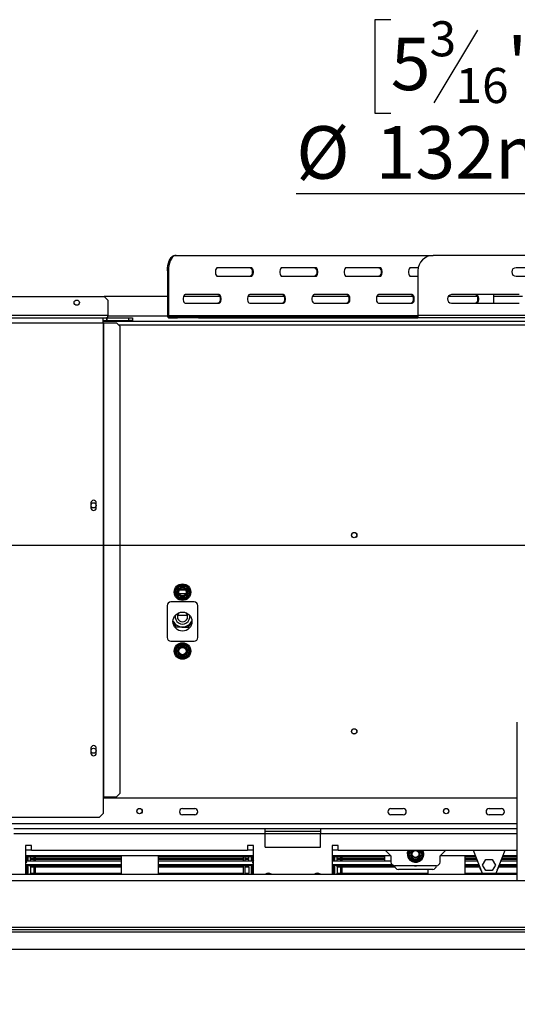
# Model space of a CAD drawing. Units: millimetres. Extents: x 125 to 4874, y 61 to 3614.
# Drawn here: x 832 to 1238, y 384 to 1187 of the extents above; entities that cross this region are included whole.
import ezdxf

# ---------------------------------------------------------------- set-up
doc = ezdxf.new("R2010")
doc.units = ezdxf.units.MM
doc.header["$LTSCALE"] = 18
doc.layers.add('FORMAT', color=7, linetype='Continuous')
doc.styles.add('SLDTEXTSTYLE1', font='TXT', dxfattribs={"width": 0.75})
doc.dimstyles.new('SLDDIMSTYLE1', dxfattribs={"dimtxt": 42.8625, "dimasz": 23.4, "dimexe": 0, "dimexo": 0.0625, "dimgap": 10.715625, "dimtad": 1, "dimdec": 0, "dimrnd": 1e-09, "dimzin": 12, "dimdsep": 46, "dimtxsty": 'SLDTEXTSTYLE1', "dimsah": 1, "dimcen": 0.09, "dimadec": 0, "dimazin": 3, "dimtfac": 1, "dimtdec": 0, "dimtmove": 0, "dimatfit": 0, "dimfxl": 0, "dimfrac": 2, "dimtolj": 1, "dimtzin": 12, "dimarcsym": 0})
doc.dimstyles.new('SLDDIMSTYLE2', dxfattribs={"dimtxt": 42.8625, "dimasz": 23.4, "dimexe": 0, "dimexo": 0.0625, "dimgap": 10.715625, "dimtad": 0, "dimtih": 1, "dimtoh": 1, "dimdec": 0, "dimrnd": 1e-09, "dimzin": 12, "dimdsep": 46, "dimtxsty": 'SLDTEXTSTYLE1', "dimblk1": 'NONE', "dimsah": 1, "dimcen": 0, "dimadec": 0, "dimazin": 3, "dimtfac": 1, "dimtdec": 0, "dimtmove": 0, "dimatfit": 3, "dimldrblk": 'NONE', "dimfxl": 0, "dimfrac": 2, "dimtolj": 1, "dimtzin": 12, "dimarcsym": 0})

# ---------------------------------------------------------------- blocks, each defined once
blk = doc.blocks.new('_D_7')
at = {"layer": 'FORMAT'}
for p, q in [((266.88, 757.93), (266.88, 802.93)), ((1327.78, 757.93), (248.88, 757.93)), ((266.88, 428.93), (266.88, 757.93)), ((124.84, 699.32), (124.84, 712.36)), ((124.84, 712.36), (201.04, 712.36)), ((201.04, 712.36), (201.04, 699.32)), ((133.25, 657.21), (192.62, 621.58)), ((124.84, 533.83), (124.84, 520.79)), ((201.04, 520.79), (201.04, 533.83)), ((124.84, 520.79), (201.04, 520.79)), ((442.13, 428.93), (248.88, 428.93)), ((266.88, 428.93), (266.88, 383.93))]:
    blk.add_line(p, q, dxfattribs=at)
for points in [[(266.88, 757.93), (271.38, 781.33), (262.38, 781.33)], [(266.88, 428.93), (262.38, 405.53), (271.38, 405.53)]]:
    blk.add_solid(points, dxfattribs=at)
at = {"layer": 'FORMAT', "attachment_point": 1, "rotation": 90, "style": 'SLDTEXTSTYLE1'}
for s, insert, char_height in [('329mm', (211.62, 515.49), 42.862), ('"', (139.41, 681.62), 42.86), ('16', (164.2, 639.4), 28.575), ('15', (126.1, 597.17), 28.575), ('12', (139.41, 533.83), 42.862)]:
    blk.add_mtext(s, dxfattribs=dict(at, insert=insert, char_height=char_height))
blk = doc.blocks.new('_D_9')
at = {"layer": 'FORMAT'}
for p, q in [((1134.37, 1186.59), (1121.33, 1186.59)), ((1121.33, 1186.59), (1121.33, 1110.39)), ((1247.08, 1186.59), (1260.12, 1186.59)), ((1260.12, 1186.59), (1260.12, 1110.39)), ((1204.97, 1178.17), (1169.34, 1118.8)), ((1121.33, 1110.39), (1134.37, 1110.39)), ((1260.12, 1110.39), (1247.08, 1110.39)), ((1352.74, 1044.55), (1057.29, 1044.55)), ((1412.45, 821.68), (1352.74, 1044.55)), ((1446.62, 694.18), (1412.45, 821.68))]:
    blk.add_line(p, q, dxfattribs=at)
blk.add_solid([(1412.45, 821.68), (1410.74, 845.45), (1402.05, 843.12)], dxfattribs=at)
at = {"layer": 'FORMAT', "attachment_point": 1, "style": 'SLDTEXTSTYLE1'}
for s, insert, char_height in [('3', (1166.04, 1185.32), 28.57), ('5', (1134.37, 1172.01), 42.86), ('"', (1229.38, 1172.01), 42.86), ('16', (1187.15, 1147.22), 28.575), ('%%c', (1057.29, 1099.8), 42.862), ('132mm', (1121.99, 1099.8), 42.862)]:
    blk.add_mtext(s, dxfattribs=dict(at, insert=insert, char_height=char_height))
blk = doc.blocks.new('_None')

msp = doc.modelspace()

# ---------------------------------------------------------------- linework, layer by layer
at = {"color": 7, "linetype": 'Continuous', "lineweight": 25}
for p, q in [((958.47, 994.43), (959.33, 994.43)), ((959.33, 994.43), (1168.99, 994.43)), ((1673.99, 994.43), (1168.99, 994.43)), ((952.22, 981.93), (952.22, 945.43)), ((953.08, 981.93), (952.22, 981.93)), ((953.08, 981.93), (953.08, 945.43)), ((1020.58, 984.43), (993.08, 984.43)), ((1073.08, 984.43), (1045.58, 984.43)), ((1125.58, 984.43), (1098.08, 984.43)), ((1156.74, 984.43), (1150.58, 984.43)), ((1156.49, 981.93), (1156.49, 945.43)), ((1291.49, 984.43), (1236.49, 984.43)), ((993.08, 977.43), (1020.58, 977.43)), ((1045.58, 977.43), (1073.08, 977.43)), ((1098.08, 977.43), (1125.58, 977.43)), ((1150.58, 977.43), (1156.49, 977.43)), ((1236.49, 977.43), (1291.49, 977.43)), ((801.48, 960.93), (900.78, 960.93)), ((952.22, 960.93), (900.78, 960.93)), ((903.78, 957.93), (900.78, 960.93)), ((903.78, 957.93), (903.78, 945.43)), ((994.9, 960.93), (965.4, 960.93)), ((994.33, 962.43), (966.83, 962.43)), ((966.83, 955.43), (994.33, 955.43)), ((1047.4, 960.93), (1017.9, 960.93)), ((1046.83, 962.43), (1019.33, 962.43)), ((1019.33, 955.43), (1046.83, 955.43)), ((1099.9, 960.93), (1070.4, 960.93)), ((1099.33, 962.43), (1071.83, 962.43)), ((1071.83, 955.43), (1099.33, 955.43)), ((1152.4, 960.93), (1122.9, 960.93)), ((1151.83, 962.43), (1124.33, 962.43)), ((1124.33, 955.43), (1151.83, 955.43)), ((1204.9, 960.93), (1181.12, 960.93)), ((1238.99, 962.43), (1183.99, 962.43)), ((1183.99, 955.43), (1238.99, 955.43)), ((1218.08, 962.43), (1218.08, 955.43)), ((1241.86, 960.93), (1218.08, 960.93)), ((466.78, 943.43), (899.78, 943.43)), ((466.78, 939.43), (899.78, 939.43)), ((899.78, 939.43), (899.78, 943.43)), ((899.78, 943.43), (902.58, 943.43)), ((899.78, 941.43), (902.58, 941.43)), ((899.78, 940.93), (1959.28, 940.93)), ((899.78, 939.43), (899.78, 552.93)), ((899.78, 939.43), (900.2, 939.43)), ((900.2, 939.43), (900.2, 552.93)), ((900.2, 939.43), (910.85, 939.43)), ((902.58, 943.43), (902.58, 941.43)), ((902.78, 943.43), (902.58, 943.43)), ((902.78, 941.43), (902.58, 941.43)), ((902.78, 943.43), (920.78, 943.43)), ((902.78, 943.43), (902.78, 941.43)), ((902.78, 941.43), (920.78, 941.43)), ((903.78, 943.43), (903.78, 945.43)), ((913.83, 936.43), (910.85, 939.43)), ((920.78, 941.43), (920.78, 943.43)), ((920.78, 943.43), (923.78, 943.43)), ((923.78, 941.43), (920.78, 941.43)), ((923.78, 943.43), (923.78, 941.43)), ((952.22, 945.43), (953.08, 945.43)), ((953.95, 944.43), (953.95, 943.43)), ((953.95, 944.43), (960.44, 944.43)), ((953.95, 943.43), (960.44, 943.43)), ((960.44, 943.43), (960.44, 944.43)), ((960.44, 944.43), (977.52, 944.43)), ((977.52, 943.43), (960.44, 943.43)), ((977.52, 944.43), (977.52, 943.43)), ((977.52, 944.43), (1156.49, 944.43)), ((977.52, 943.43), (1156.49, 943.43)), ((1686.49, 945.43), (1156.49, 945.43)), ((1156.49, 945.43), (1156.49, 943.43)), ((1686.49, 943.43), (1156.49, 943.43)), ((913.83, 555.93), (913.83, 936.43)), ((889.83, 792.66), (889.83, 788.66)), ((894.23, 788.66), (894.23, 792.66)), ((958.59, 720.73), (960.87, 724.68)), ((960.87, 724.68), (961.45, 725.28)), ((961.73, 724.18), (960.87, 724.68)), ((961.45, 725.28), (962.25, 725.48)), ((962.25, 725.48), (962.25, 724.48)), ((962.25, 725.48), (966.81, 725.48)), ((966.81, 725.48), (967.62, 725.28)), ((966.81, 725.48), (966.81, 724.48)), ((968.2, 724.68), (967.33, 724.18)), ((967.62, 725.28), (968.2, 724.68)), ((968.2, 724.68), (970.48, 720.73)), ((958.36, 719.93), (958.59, 720.73)), ((958.59, 719.13), (958.36, 719.93)), ((959.45, 720.23), (958.59, 720.73)), ((959.45, 719.63), (958.59, 719.13)), ((960.87, 715.18), (958.59, 719.13)), ((961.73, 715.68), (960.87, 715.18)), ((961.45, 714.58), (960.87, 715.18)), ((962.25, 714.38), (961.45, 714.58)), ((962.25, 715.38), (962.25, 714.38)), ((966.81, 714.38), (962.25, 714.38)), ((962.3, 721.93), (966.77, 721.93)), ((966.81, 715.38), (966.81, 714.38)), ((967.62, 714.58), (966.81, 714.38)), ((968.2, 715.18), (967.33, 715.68)), ((968.2, 715.18), (967.62, 714.58)), ((970.48, 719.13), (968.2, 715.18)), ((970.48, 720.73), (969.61, 720.23)), ((970.48, 719.13), (969.61, 719.63)), ((970.48, 720.73), (970.71, 719.93)), ((970.71, 719.93), (970.48, 719.13)), ((952.03, 708.93), (952.03, 682.93)), ((974.03, 711.93), (955.03, 711.93)), ((977.03, 682.93), (977.03, 708.93)), ((960.48, 701.03), (968.59, 701.03)), ((959.1, 691.62), (956.79, 696.19)), ((956.8, 696.39), (959.17, 691.71)), ((969.02, 691.07), (959.1, 691.62)), ((959.17, 691.71), (968.97, 691.17)), ((968.97, 691.17), (972.28, 696.24)), ((972.28, 696.07), (969.02, 691.07)), ((955.03, 679.93), (974.03, 679.93)), ((958.59, 672.73), (960.87, 676.68)), ((960.87, 676.68), (961.45, 677.28)), ((961.73, 676.18), (960.87, 676.68)), ((961.45, 677.28), (962.25, 677.48)), ((962.25, 677.48), (962.25, 676.48)), ((962.25, 677.48), (966.81, 677.48)), ((966.81, 677.48), (967.62, 677.28)), ((966.81, 677.48), (966.81, 676.48)), ((968.2, 676.68), (967.33, 676.18)), ((967.62, 677.28), (968.2, 676.68)), ((968.2, 676.68), (970.48, 672.73)), ((958.36, 671.93), (958.59, 672.73)), ((958.59, 671.13), (958.36, 671.93)), ((959.45, 672.23), (958.59, 672.73)), ((959.45, 671.63), (958.59, 671.13)), ((960.87, 667.18), (958.59, 671.13)), ((961.73, 667.68), (960.87, 667.18)), ((961.45, 666.58), (960.87, 667.18)), ((962.25, 666.38), (961.45, 666.58)), ((962.25, 667.38), (962.25, 666.38)), ((966.81, 666.38), (962.25, 666.38)), ((966.81, 667.38), (966.81, 666.38)), ((967.62, 666.58), (966.81, 666.38)), ((968.2, 667.18), (967.33, 667.68)), ((968.2, 667.18), (967.62, 666.58)), ((970.48, 671.13), (968.2, 667.18)), ((970.48, 672.73), (969.61, 672.23)), ((970.48, 671.13), (969.61, 671.63)), ((970.48, 672.73), (970.71, 671.93)), ((970.71, 671.93), (970.48, 671.13)), ((1237.53, 484.93), (1237.53, 614)), ((889.83, 592.66), (889.83, 588.66)), ((894.23, 588.66), (894.23, 592.66)), ((910.85, 552.93), (913.83, 555.93)), ((899.78, 552.93), (899.78, 539.43)), ((899.78, 552.93), (900.2, 552.93)), ((1237.53, 551.93), (899.78, 551.93)), ((900.2, 552.93), (910.85, 552.93)), ((896.78, 536.43), (899.78, 539.43)), ((964.53, 543.43), (974.53, 543.43)), ((974.53, 538.43), (964.53, 538.43)), ((1134.53, 543.43), (1144.53, 543.43)), ((1144.53, 538.43), (1134.53, 538.43)), ((1214.53, 543.43), (1224.53, 543.43)), ((1224.53, 538.43), (1214.53, 538.43)), ((469.78, 536.43), (896.78, 536.43)), ((1032.03, 526.93), (827.03, 526.93)), ((1032.03, 522.93), (827.03, 522.93)), ((1032.03, 522.93), (1032.03, 526.93)), ((1077.03, 526.93), (1032.03, 526.93)), ((1077.03, 524.93), (1032.03, 524.93)), ((1032.03, 511.93), (1032.03, 522.93)), ((1237.53, 526.93), (1077.03, 526.93)), ((1077.03, 526.93), (1077.03, 522.93)), ((1077.03, 511.93), (1077.03, 522.93)), ((841.53, 513.43), (836.53, 513.43)), ((836.53, 513.43), (836.53, 489.93)), ((836.53, 509.93), (841.53, 509.93)), ((841.53, 509.43), (841.53, 513.43)), ((1017.53, 509.43), (841.53, 509.43)), ((1022.53, 513.43), (1017.53, 513.43)), ((1017.53, 513.43), (1017.53, 509.43)), ((1017.53, 509.93), (1022.53, 509.93)), ((1022.53, 489.93), (1022.53, 513.43)), ((1032.03, 511.93), (1077.03, 511.93)), ((1091.53, 513.43), (1086.53, 513.43)), ((1086.53, 513.43), (1086.53, 489.93)), ((1086.53, 509.93), (1091.53, 509.93)), ((1091.53, 509.43), (1091.53, 513.43)), ((1237.53, 509.43), (1091.53, 509.43)), ((1130.03, 509.43), (1134.53, 504.93)), ((1148.36, 506.43), (1148.59, 507.23)), ((1148.59, 505.63), (1148.36, 506.43)), ((1149.45, 506.73), (1148.59, 507.23)), ((1149.45, 506.13), (1148.59, 505.63)), ((1160.48, 507.23), (1159.61, 506.73)), ((1160.48, 505.63), (1159.61, 506.13)), ((1160.48, 507.23), (1160.71, 506.43)), ((1160.71, 506.43), (1160.48, 505.63)), ((1174.53, 504.93), (1179.03, 509.43)), ((1209.03, 490.43), (1201.73, 509.43)), ((1227.34, 509.43), (1220.03, 490.43)), ((1022.53, 504.93), (836.53, 504.93)), ((836.53, 504.23), (837.53, 504.23)), ((836.53, 500.83), (914.83, 500.83)), ((836.53, 497.84), (914.83, 497.84)), ((837.53, 504.93), (837.53, 500.83)), ((838.53, 504.93), (838.53, 500.83)), ((838.53, 504.23), (838.53, 504.93)), ((914.83, 504.23), (838.53, 504.23)), ((840.53, 503.06), (840.53, 504.23)), ((840.53, 502.78), (840.53, 503.06)), ((840.53, 503.06), (843.53, 503.06)), ((840.53, 502.32), (840.53, 502.78)), ((840.53, 502.78), (843.53, 502.78)), ((840.53, 502.32), (843.53, 502.32)), ((840.53, 502.27), (843.53, 502.27)), ((840.53, 502.12), (843.53, 502.12)), ((840.53, 500.83), (840.53, 502.12)), ((843.53, 500.83), (843.53, 504.23)), ((844.73, 500.83), (844.73, 504.23)), ((844.73, 503.06), (914.83, 503.06)), ((844.73, 502.78), (914.83, 502.78)), ((844.73, 502.32), (914.83, 502.32)), ((844.73, 502.27), (914.83, 502.27)), ((844.73, 502.12), (914.83, 502.12)), ((914.83, 489.93), (914.83, 504.93)), ((944.83, 504.93), (944.83, 489.93)), ((1020.53, 504.23), (944.83, 504.23)), ((944.83, 503.06), (1014.33, 503.06)), ((944.83, 502.78), (1014.33, 502.78)), ((944.83, 502.32), (1014.33, 502.32)), ((944.83, 502.27), (1014.33, 502.27)), ((944.83, 502.12), (1014.33, 502.12)), ((944.83, 500.83), (1022.53, 500.83)), ((944.83, 497.84), (1022.53, 497.84)), ((1014.33, 500.83), (1014.33, 504.23)), ((1015.53, 500.83), (1015.53, 504.23)), ((1015.53, 503.06), (1018.53, 503.06)), ((1015.53, 502.78), (1018.53, 502.78)), ((1015.53, 502.32), (1018.53, 502.32)), ((1015.53, 502.27), (1018.53, 502.27)), ((1015.53, 502.12), (1018.53, 502.12)), ((1018.53, 503.06), (1018.53, 504.23)), ((1018.53, 502.78), (1018.53, 503.06)), ((1018.53, 502.32), (1018.53, 502.78)), ((1018.53, 500.83), (1018.53, 502.12)), ((1020.53, 504.23), (1020.53, 504.93)), ((1020.53, 504.93), (1020.53, 500.83)), ((1021.53, 504.93), (1021.53, 500.83)), ((1022.53, 504.23), (1021.53, 504.23)), ((1134.53, 504.93), (1086.53, 504.93)), ((1086.53, 504.23), (1087.53, 504.23)), ((1086.53, 500.83), (1134.53, 500.83)), ((1086.53, 497.84), (1135.38, 497.84)), ((1087.53, 504.93), (1087.53, 500.83)), ((1088.53, 504.93), (1088.53, 500.83)), ((1088.53, 504.23), (1088.53, 504.93)), ((1129.53, 504.23), (1088.53, 504.23)), ((1090.53, 503.06), (1090.53, 504.23)), ((1090.53, 502.78), (1090.53, 503.06)), ((1090.53, 503.06), (1093.53, 503.06)), ((1090.53, 502.32), (1090.53, 502.78)), ((1090.53, 502.78), (1093.53, 502.78)), ((1090.53, 502.32), (1093.53, 502.32)), ((1090.53, 502.27), (1093.53, 502.27)), ((1090.53, 502.12), (1093.53, 502.12)), ((1090.53, 500.83), (1090.53, 502.12)), ((1093.53, 500.83), (1093.53, 504.23)), ((1094.73, 500.83), (1094.73, 504.23)), ((1094.73, 503.06), (1129.53, 503.06)), ((1094.73, 502.78), (1129.53, 502.78)), ((1094.73, 502.32), (1129.53, 502.32)), ((1094.73, 502.27), (1129.53, 502.27)), ((1094.73, 502.12), (1129.53, 502.12)), ((1129.53, 501.23), (1129.53, 504.93)), ((1129.53, 501.23), (1129.56, 500.83)), ((1134.53, 504.93), (1134.53, 499.93)), ((1150.87, 501.68), (1148.59, 505.63)), ((1151.73, 502.18), (1150.87, 501.68)), ((1151.45, 501.08), (1150.87, 501.68)), ((1152.25, 500.88), (1151.45, 501.08)), ((1152.25, 501.88), (1152.25, 500.88)), ((1156.81, 500.88), (1152.25, 500.88)), ((1156.81, 501.88), (1156.81, 500.88)), ((1157.62, 501.08), (1156.81, 500.88)), ((1158.2, 501.68), (1157.33, 502.18)), ((1158.2, 501.68), (1157.62, 501.08)), ((1160.48, 505.63), (1158.2, 501.68)), ((1203.46, 504.93), (1174.53, 504.93)), ((1174.53, 499.93), (1174.53, 504.93)), ((1194.83, 504.93), (1194.83, 489.93)), ((1203.73, 504.23), (1194.83, 504.23)), ((1194.83, 503.06), (1204.18, 503.06)), ((1194.83, 502.78), (1204.28, 502.78)), ((1194.83, 502.32), (1204.46, 502.32)), ((1194.83, 502.27), (1204.48, 502.27)), ((1194.83, 502.12), (1204.54, 502.12)), ((1194.83, 500.83), (1205.03, 500.83)), ((1194.83, 497.84), (1206.18, 497.84)), ((1209.28, 497.48), (1211.91, 502.03)), ((1211.91, 502.03), (1217.16, 502.03)), ((1217.16, 502.03), (1219.79, 497.48)), ((1222.88, 497.84), (1237.53, 497.84)), ((1224.03, 500.83), (1237.53, 500.83)), ((1224.53, 502.12), (1237.53, 502.12)), ((1224.59, 502.27), (1237.53, 502.27)), ((1224.61, 502.32), (1237.53, 502.32)), ((1224.78, 502.78), (1237.53, 502.78)), ((1224.89, 503.06), (1237.53, 503.06)), ((1237.53, 504.23), (1225.34, 504.23)), ((1237.53, 504.93), (1225.61, 504.93)), ((403.03, 489.93), (1237.53, 489.93)), ((914.83, 497.03), (836.53, 497.03)), ((837.53, 495.93), (836.53, 495.93)), ((837.53, 497.03), (837.53, 489.93)), ((838.53, 497.03), (838.53, 489.93)), ((840.53, 496.42), (840.53, 497.03)), ((840.53, 496.13), (840.53, 496.42)), ((840.53, 496.42), (843.53, 496.42)), ((840.53, 496.13), (843.53, 496.13)), ((840.53, 496.08), (840.53, 496.13)), ((840.53, 496.08), (843.53, 496.08)), ((840.53, 496.08), (840.53, 490.97)), ((840.53, 490.97), (843.53, 490.97)), ((840.53, 490.67), (840.53, 490.97)), ((840.53, 489.93), (840.53, 490.67)), ((840.53, 490.67), (843.53, 490.67)), ((843.53, 489.93), (843.53, 497.03)), ((844.73, 489.93), (844.73, 497.03)), ((844.73, 496.42), (914.83, 496.42)), ((844.73, 496.13), (914.83, 496.13)), ((844.73, 496.08), (914.83, 496.08)), ((844.73, 490.97), (914.83, 490.97)), ((844.73, 490.67), (914.83, 490.67)), ((1022.53, 497.03), (944.83, 497.03)), ((944.83, 496.42), (1014.33, 496.42)), ((944.83, 496.13), (1014.33, 496.13)), ((944.83, 496.08), (1014.33, 496.08)), ((944.83, 490.97), (1014.33, 490.97)), ((944.83, 490.67), (1014.33, 490.67)), ((1014.33, 489.93), (1014.33, 497.03)), ((1015.53, 489.93), (1015.53, 497.03)), ((1015.53, 496.42), (1018.53, 496.42)), ((1015.53, 496.13), (1018.53, 496.13)), ((1015.53, 496.08), (1018.53, 496.08)), ((1015.53, 490.97), (1018.53, 490.97)), ((1015.53, 490.67), (1018.53, 490.67)), ((1018.53, 496.42), (1018.53, 497.03)), ((1018.53, 496.13), (1018.53, 496.42)), ((1018.53, 496.08), (1018.53, 496.13)), ((1018.53, 496.08), (1018.53, 490.97)), ((1018.53, 490.67), (1018.53, 490.97)), ((1018.53, 489.93), (1018.53, 490.67)), ((1020.53, 497.03), (1020.53, 489.93)), ((1021.53, 497.03), (1021.53, 489.93)), ((1021.53, 495.93), (1022.53, 495.93)), ((1136.75, 497.03), (1086.53, 497.03)), ((1087.53, 495.93), (1086.53, 495.93)), ((1087.53, 497.03), (1087.53, 489.93)), ((1088.53, 497.03), (1088.53, 489.93)), ((1090.53, 496.42), (1090.53, 497.03)), ((1090.53, 496.42), (1093.53, 496.42)), ((1090.53, 496.13), (1090.53, 496.42)), ((1090.53, 496.13), (1093.53, 496.13)), ((1090.53, 496.08), (1090.53, 496.13)), ((1090.53, 496.08), (1093.53, 496.08)), ((1090.53, 496.08), (1090.53, 490.97)), ((1090.53, 490.97), (1093.53, 490.97)), ((1090.53, 490.67), (1090.53, 490.97)), ((1090.53, 489.93), (1090.53, 490.67)), ((1090.53, 490.67), (1093.53, 490.67)), ((1093.53, 489.93), (1093.53, 497.03)), ((1094.73, 489.93), (1094.73, 497.03)), ((1094.73, 496.42), (1137.58, 496.42)), ((1094.73, 496.13), (1137.64, 496.13)), ((1094.73, 496.08), (1137.66, 496.08)), ((1094.73, 490.97), (1164.83, 490.97)), ((1094.73, 490.67), (1164.83, 490.67)), ((1171.53, 496.93), (1137.53, 496.93)), ((1168.53, 493.93), (1140.53, 493.93)), ((1164.83, 489.93), (1164.83, 493.93)), ((1206.49, 497.03), (1194.83, 497.03)), ((1194.83, 496.42), (1206.6, 496.42)), ((1194.83, 496.13), (1206.65, 496.13)), ((1194.83, 496.08), (1206.66, 496.08)), ((1194.83, 490.97), (1208.83, 490.97)), ((1194.83, 490.67), (1208.94, 490.67)), ((1220.03, 490.43), (1209.03, 490.43)), ((1211.91, 492.93), (1209.28, 497.48)), ((1211.2, 490.43), (1212.57, 489.93)), ((1217.16, 492.93), (1211.91, 492.93)), ((1219.79, 497.48), (1217.16, 492.93)), ((1220.13, 490.67), (1237.53, 490.67)), ((1220.24, 490.97), (1237.53, 490.97)), ((1222.41, 496.08), (1237.53, 496.08)), ((1222.42, 496.13), (1237.53, 496.13)), ((1222.46, 496.42), (1237.53, 496.42)), ((1237.53, 497.03), (1222.57, 497.03)), ((383.03, 484.93), (2476.03, 484.93)), ((460.13, 442.93), (2475.03, 442.93)), ((536.03, 446.93), (1389.53, 446.93)), ((536.03, 444.93), (1389.53, 444.93)), ((460.13, 428.93), (2496.93, 428.93))]:
    msp.add_line(p, q, dxfattribs=at)
at = {"color": 8, "linetype": 'Continuous', "lineweight": 25}
for p, q in [((903.78, 945.43), (801.48, 945.43)), ((952.27, 944.93), (903.78, 944.93)), ((953.08, 945.43), (1156.49, 945.43)), ((912.34, 937.93), (1946.73, 937.93)), ((967.13, 718.43), (961.94, 718.43)), ((1237.53, 530.93), (522.03, 530.93)), ((1077.03, 522.93), (1032.03, 522.93)), ((1237.53, 522.93), (1077.03, 522.93)), ((1148.59, 507.23), (1149.86, 509.43)), ((1159.21, 509.43), (1160.48, 507.23)), ((836.96, 504.23), (836.96, 500.7)), ((1022.11, 504.23), (1022.11, 500.7)), ((1086.96, 504.23), (1086.96, 500.7))]:
    msp.add_line(p, q, dxfattribs=at)
at = {"color": 7, "linetype": 'Continuous', "lineweight": 25, "flags": 128}
for points in [[(952.22, 981.93), (952.31, 984.1), (952.59, 986.2), (953.05, 988.18), (953.68, 989.96), (954.45, 991.5), (955.34, 992.75), (956.33, 993.68), (957.38, 994.24), (958.47, 994.43)], [(959.33, 994.43), (958.25, 994.24), (957.2, 993.68), (956.21, 992.75), (955.32, 991.5), (954.55, 989.96), (953.92, 988.18), (953.46, 986.2), (953.18, 984.1), (953.08, 981.93)], [(993.08, 984.43), (992.48, 984.22), (991.96, 983.61), (991.57, 982.68), (991.36, 981.54), (991.36, 980.32), (991.57, 979.18), (991.96, 978.25), (992.48, 977.64), (993.08, 977.43)], [(1019.72, 984.43), (1020.32, 984.22), (1020.84, 983.61), (1021.23, 982.68), (1021.44, 981.54), (1021.44, 980.32), (1021.23, 979.18), (1020.84, 978.25), (1020.32, 977.64), (1019.72, 977.43)], [(1020.58, 977.43), (1021.18, 977.64), (1021.71, 978.25), (1022.1, 979.18), (1022.31, 980.32), (1022.31, 981.54), (1022.1, 982.68), (1021.71, 983.61), (1021.18, 984.22), (1020.58, 984.43)], [(1045.58, 984.43), (1044.98, 984.22), (1044.46, 983.61), (1044.07, 982.68), (1043.86, 981.54), (1043.86, 980.32), (1044.07, 979.18), (1044.46, 978.25), (1044.98, 977.64), (1045.58, 977.43)], [(1072.22, 984.43), (1072.82, 984.22), (1073.34, 983.61), (1073.73, 982.68), (1073.94, 981.54), (1073.94, 980.32), (1073.73, 979.18), (1073.34, 978.25), (1072.82, 977.64), (1072.22, 977.43)], [(1073.08, 977.43), (1073.68, 977.64), (1074.21, 978.25), (1074.6, 979.18), (1074.81, 980.32), (1074.81, 981.54), (1074.6, 982.68), (1074.21, 983.61), (1073.68, 984.22), (1073.08, 984.43)], [(1098.08, 984.43), (1097.48, 984.22), (1096.96, 983.61), (1096.57, 982.68), (1096.36, 981.54), (1096.36, 980.32), (1096.57, 979.18), (1096.96, 978.25), (1097.48, 977.64), (1098.08, 977.43)], [(1124.72, 984.43), (1125.32, 984.22), (1125.84, 983.61), (1126.23, 982.68), (1126.44, 981.54), (1126.44, 980.32), (1126.23, 979.18), (1125.84, 978.25), (1125.32, 977.64), (1124.72, 977.43)], [(1125.58, 977.43), (1126.18, 977.64), (1126.71, 978.25), (1127.1, 979.18), (1127.31, 980.32), (1127.31, 981.54), (1127.1, 982.68), (1126.71, 983.61), (1126.18, 984.22), (1125.58, 984.43)], [(1150.58, 984.43), (1149.98, 984.22), (1149.46, 983.61), (1149.07, 982.68), (1148.86, 981.54), (1148.86, 980.32), (1149.07, 979.18), (1149.46, 978.25), (1149.98, 977.64), (1150.58, 977.43)], [(966.83, 962.43), (966.23, 962.22), (965.71, 961.61), (965.32, 960.68), (965.11, 959.54), (965.11, 958.32), (965.32, 957.18), (965.71, 956.25), (966.23, 955.64), (966.83, 955.43)], [(993.47, 962.43), (994.07, 962.22), (994.59, 961.61), (994.98, 960.68), (995.19, 959.54), (995.19, 958.32), (994.98, 957.18), (994.59, 956.25), (994.07, 955.64), (993.47, 955.43)], [(994.33, 955.43), (994.93, 955.64), (995.46, 956.25), (995.85, 957.18), (996.06, 958.32), (996.06, 959.54), (995.85, 960.68), (995.46, 961.61), (994.93, 962.22), (994.33, 962.43)], [(1019.33, 962.43), (1018.73, 962.22), (1018.21, 961.61), (1017.82, 960.68), (1017.61, 959.54), (1017.61, 958.32), (1017.82, 957.18), (1018.21, 956.25), (1018.73, 955.64), (1019.33, 955.43)], [(1045.97, 962.43), (1046.57, 962.22), (1047.09, 961.61), (1047.48, 960.68), (1047.69, 959.54), (1047.69, 958.32), (1047.48, 957.18), (1047.09, 956.25), (1046.57, 955.64), (1045.97, 955.43)], [(1046.83, 955.43), (1047.43, 955.64), (1047.96, 956.25), (1048.35, 957.18), (1048.56, 958.32), (1048.56, 959.54), (1048.35, 960.68), (1047.96, 961.61), (1047.43, 962.22), (1046.83, 962.43)], [(1071.83, 962.43), (1071.23, 962.22), (1070.71, 961.61), (1070.32, 960.68), (1070.11, 959.54), (1070.11, 958.32), (1070.32, 957.18), (1070.71, 956.25), (1071.23, 955.64), (1071.83, 955.43)], [(1098.47, 962.43), (1099.07, 962.22), (1099.59, 961.61), (1099.98, 960.68), (1100.19, 959.54), (1100.19, 958.32), (1099.98, 957.18), (1099.59, 956.25), (1099.07, 955.64), (1098.47, 955.43)], [(1099.33, 955.43), (1099.93, 955.64), (1100.46, 956.25), (1100.85, 957.18), (1101.06, 958.32), (1101.06, 959.54), (1100.85, 960.68), (1100.46, 961.61), (1099.93, 962.22), (1099.33, 962.43)], [(1124.33, 962.43), (1123.73, 962.22), (1123.21, 961.61), (1122.82, 960.68), (1122.61, 959.54), (1122.61, 958.32), (1122.82, 957.18), (1123.21, 956.25), (1123.73, 955.64), (1124.33, 955.43)], [(1150.97, 962.43), (1151.57, 962.22), (1152.09, 961.61), (1152.48, 960.68), (1152.69, 959.54), (1152.69, 958.32), (1152.48, 957.18), (1152.09, 956.25), (1151.57, 955.64), (1150.97, 955.43)], [(1151.83, 955.43), (1152.43, 955.64), (1152.96, 956.25), (1153.35, 957.18), (1153.56, 958.32), (1153.56, 959.54), (1153.35, 960.68), (1152.96, 961.61), (1152.43, 962.22), (1151.83, 962.43)], [(1203.47, 962.43), (1204.07, 962.22), (1204.59, 961.61), (1204.98, 960.68), (1205.19, 959.54), (1205.19, 958.32), (1204.98, 957.18), (1204.59, 956.25), (1204.07, 955.64), (1203.47, 955.43)], [(1204.33, 955.43), (1204.93, 955.64), (1205.46, 956.25), (1205.85, 957.18), (1206.06, 958.32), (1206.06, 959.54), (1205.85, 960.68), (1205.46, 961.61), (1204.93, 962.22), (1204.33, 962.43)], [(1086.84, 500.85), (1086.65, 501.05), (1086.53, 501.17)], [(1211.89, 489.93), (1211.04, 490.28), (1210.75, 490.43)], [(1216.49, 489.93), (1217.67, 490.34), (1217.87, 490.43)], [(1218.31, 490.43), (1217.75, 490.16), (1217.18, 489.93)]]:
    msp.add_lwpolyline(points, dxfattribs=at)
at = {"color": 7, "linetype": 'Continuous', "lineweight": 25}
for centre, radius in [((878.28, 955.93), 2.15), ((892.03, 790.66), 2.1), ((1104.53, 766.43), 2.2), ((1104.53, 766.43), 2.1), ((964.53, 719.93), 6.75), ((964.53, 719.93), 3.94), ((964.53, 719.93), 3), ((964.53, 695.93), 7.75), ((964.53, 671.93), 6.75), ((964.53, 671.93), 3.94), ((964.53, 671.93), 3), ((1104.53, 606.43), 2.2), ((1104.53, 606.43), 2.1), ((892.03, 590.66), 2.1), ((929.53, 541.43), 2.2), ((929.53, 541.43), 2.1), ((1179.53, 541.43), 2.2), ((1179.53, 541.43), 2.1), ((1154.53, 506.43), 3), ((1154.53, 506.43), 2.9), ((1154.53, 506.43), 2.8)]:
    msp.add_circle(centre, radius, dxfattribs=at)
for centre, radius, start, end in [((1168.99, 981.93), 12.5, 90, 180), ((1236.49, 980.93), 3.5, 90, 270), ((1183.99, 958.93), 3.5, 90, 270), ((954.09, 945.3), 1.88, 176.18874, 265.59805), ((954.02, 945.37), 0.94, 176.18874, 265.59805), ((892.03, 792.66), 2.2, 0, 180), ((892.03, 788.66), 2.2, 180, 360), ((964.53, 719.93), 6, 127.66835, 172.33165), ((964.53, 719.93), 6, 67.66835, 112.33165), ((964.53, 719.93), 6, 7.66835, 52.33165), ((964.53, 719.93), 6, 187.66835, 232.33165), ((964.53, 719.93), 6, 247.66835, 292.33165), ((964.53, 719.93), 6, 307.66835, 352.33165), ((955.03, 708.93), 3, 90, 180), ((974.03, 708.93), 3, 0, 90), ((964.53, 699.93), 6, 170.33055, 9.66945), ((964.53, 699.93), 4.2, 128.15125, 51.84875), ((964.53, 699.93), 8.4, 203.22296, 336.77704), ((955.03, 682.93), 3, 180, 270), ((974.03, 682.93), 3, 270, 0), ((964.53, 671.93), 6, 127.66835, 172.33165), ((964.53, 671.93), 6, 67.66835, 112.33165), ((964.53, 671.93), 6, 7.66835, 52.33165), ((964.53, 671.93), 6, 187.66835, 232.33165), ((964.53, 671.93), 6, 247.66835, 292.33165), ((964.53, 671.93), 6, 307.66835, 352.33165), ((892.03, 592.66), 2.2, 0, 180), ((892.03, 588.66), 2.2, 180, 0), ((964.53, 540.93), 2.5, 90, 270), ((974.53, 540.93), 2.5, 270, 90), ((1134.53, 540.93), 2.5, 90, 270), ((1144.53, 540.93), 2.5, 270, 90), ((1214.53, 540.93), 2.5, 90, 270), ((1224.53, 540.93), 2.5, 270, 90), ((1154.53, 506.43), 6.75, 153.6122, 300), ((1154.53, 506.43), 3.94, 130.41744, 300), ((1154.53, 506.43), 3.94, 300, 49.58256), ((1154.53, 506.43), 6.75, 300, 26.3878), ((834.53, 498.93), 3, 360, 48.18969), ((1024.53, 498.93), 3, 131.81031, 180), ((1137.53, 499.93), 3, 180, 270), ((1154.53, 506.43), 6, 187.66835, 232.33165), ((1154.53, 506.43), 6, 247.66835, 292.33165), ((1154.53, 506.43), 6, 307.66835, 352.33165), ((1171.53, 499.93), 3, 270, 0), ((1034.53, 487.43), 3.5, 45.58469, 134.41531), ((1074.53, 487.43), 3.5, 45.58469, 134.41531), ((1140.53, 496.93), 3, 180, 270), ((1154.53, 499.93), 3.1, 255.40745, 284.59255), ((1168.53, 496.93), 3, 270, 0), ((1214.53, 497.48), 8, 184.37802, 217.697), ((1214.53, 497.48), 7.8, 190.33053, 211.74449), ((1214.53, 497.48), 8, 322.303, 355.62198), ((1214.53, 497.48), 7.8, 328.25551, 349.66947)]:
    msp.add_arc(centre, radius, start, end, dxfattribs=at)
at = {"color": 8, "linetype": 'Continuous', "lineweight": 25}
for start, end in [(150, 172.33165), (7.66835, 30)]:
    msp.add_arc((1154.53, 506.43), 6, start, end, dxfattribs=at)
at = {"color": 7, "linetype": 'Continuous', "lineweight": 25}
for points, knots in [([(959.28, 719.93), (959.29, 719.96), (959.33, 720.01), (959.57, 720.43), (959.94, 721.07), (960.38, 721.83), (960.81, 722.58), (961.19, 723.24), (961.52, 723.82), (961.78, 724.26), (961.89, 724.46), (961.9, 724.47), (961.91, 724.48)], [0, 0, 0, 0, 0.115719, 0.231594, 0.349263, 0.455471, 0.550002, 0.639991, 0.733866, 0.836939, 0.950516, 1, 1, 1, 1]), ([(961.91, 724.48), (961.9, 724.49), (961.89, 724.51), (961.81, 724.65), (961.68, 724.87), (961.55, 725.09), (961.47, 725.24), (961.45, 725.28), (961.45, 725.28)], [0, 0, 0, 0, 0.2095327, 0.4184926, 0.6424952, 0.9034901, 0.9958384, 1, 1, 1, 1]), ([(961.91, 724.48), (961.94, 724.48), (962, 724.48), (962.49, 724.48), (963.22, 724.48), (964.11, 724.48), (964.97, 724.48), (965.74, 724.48), (966.4, 724.48), (966.9, 724.48), (967.14, 724.48), (967.15, 724.48), (967.16, 724.48)], [0, 0, 0, 0, 0.115719, 0.231594, 0.349263, 0.455471, 0.550002, 0.639991, 0.733866, 0.836939, 0.950516, 1, 1, 1, 1]), ([(967.62, 725.28), (967.62, 725.28), (967.6, 725.24), (967.51, 725.09), (967.38, 724.87), (967.26, 724.65), (967.18, 724.51), (967.17, 724.49), (967.16, 724.48)], [0, 0, 0, 0, 0.0041616, 0.0965099, 0.3575048, 0.5815074, 0.7904673, 1, 1, 1, 1]), ([(967.16, 724.48), (967.17, 724.46), (967.2, 724.41), (967.43, 724.01), (967.8, 723.36), (968.18, 722.71), (968.54, 722.09), (968.89, 721.49), (969.25, 720.85), (969.55, 720.34), (969.75, 719.99), (969.78, 719.95), (969.79, 719.93)], [0, 0, 0, 0, 0.103374, 0.227402, 0.345681, 0.452315, 0.499829, 0.594514, 0.689001, 0.787163, 0.89589, 1, 1, 1, 1]), ([(959.28, 719.93), (959.27, 719.93), (959.25, 719.93), (959.08, 719.93), (958.83, 719.93), (958.57, 719.93), (958.41, 719.93), (958.36, 719.93), (958.36, 719.93)], [0, 0, 0, 0, 0.209533, 0.418493, 0.642495, 0.90349, 0.995838, 1, 1, 1, 1]), ([(961.91, 715.38), (961.89, 715.4), (961.87, 715.45), (961.64, 715.85), (961.26, 716.49), (960.89, 717.15), (960.53, 717.77), (960.18, 718.37), (959.81, 719.01), (959.52, 719.52), (959.32, 719.86), (959.29, 719.91), (959.28, 719.93)], [0, 0, 0, 0, 0.103374, 0.227402, 0.345681, 0.452315, 0.499829, 0.594514, 0.689001, 0.787163, 0.89589, 1, 1, 1, 1]), ([(961.91, 715.38), (961.9, 715.37), (961.89, 715.35), (961.81, 715.21), (961.68, 714.99), (961.55, 714.77), (961.47, 714.62), (961.45, 714.58), (961.45, 714.58)], [0, 0, 0, 0, 0.209533, 0.418493, 0.642495, 0.90349, 0.995838, 1, 1, 1, 1]), ([(967.16, 715.38), (967.13, 715.38), (967.07, 715.38), (966.58, 715.38), (965.84, 715.38), (964.96, 715.38), (964.1, 715.38), (963.33, 715.38), (962.67, 715.38), (962.16, 715.38), (961.93, 715.38), (961.91, 715.38), (961.91, 715.38)], [0, 0, 0, 0, 0.1157185, 0.2315943, 0.3492626, 0.4554707, 0.5500022, 0.639991, 0.7338656, 0.8369388, 0.9505161, 1, 1, 1, 1]), ([(969.79, 719.93), (969.77, 719.9), (969.74, 719.85), (969.5, 719.43), (969.13, 718.79), (968.69, 718.02), (968.26, 717.28), (967.87, 716.61), (967.54, 716.04), (967.29, 715.6), (967.17, 715.4), (967.16, 715.38), (967.16, 715.38)], [0, 0, 0, 0, 0.115719, 0.231594, 0.349263, 0.455471, 0.550002, 0.639991, 0.733866, 0.836939, 0.950516, 1, 1, 1, 1]), ([(967.62, 714.58), (967.62, 714.58), (967.6, 714.62), (967.51, 714.77), (967.38, 714.99), (967.26, 715.21), (967.18, 715.35), (967.17, 715.37), (967.16, 715.38)], [0, 0, 0, 0, 0.004162, 0.09651, 0.357505, 0.581507, 0.790467, 1, 1, 1, 1]), ([(970.71, 719.93), (970.71, 719.93), (970.66, 719.93), (970.49, 719.93), (970.23, 719.93), (969.98, 719.93), (969.82, 719.93), (969.8, 719.93), (969.79, 719.93)], [0, 0, 0, 0, 0.004162, 0.09651, 0.357505, 0.581507, 0.790467, 1, 1, 1, 1]), ([(959.28, 671.93), (959.29, 671.96), (959.33, 672.01), (959.57, 672.43), (959.94, 673.07), (960.38, 673.83), (960.81, 674.58), (961.19, 675.24), (961.52, 675.82), (961.78, 676.26), (961.89, 676.46), (961.9, 676.47), (961.91, 676.48)], [0, 0, 0, 0, 0.115719, 0.231594, 0.349263, 0.455471, 0.550002, 0.639991, 0.733866, 0.836939, 0.950516, 1, 1, 1, 1]), ([(961.91, 676.48), (961.9, 676.49), (961.89, 676.51), (961.81, 676.65), (961.68, 676.87), (961.55, 677.09), (961.47, 677.24), (961.45, 677.28), (961.45, 677.28)], [0, 0, 0, 0, 0.2095327, 0.4184926, 0.6424952, 0.9034901, 0.9958384, 1, 1, 1, 1]), ([(961.91, 676.48), (961.94, 676.48), (962, 676.48), (962.49, 676.48), (963.22, 676.48), (964.11, 676.48), (964.97, 676.48), (965.74, 676.48), (966.4, 676.48), (966.9, 676.48), (967.14, 676.48), (967.15, 676.48), (967.16, 676.48)], [0, 0, 0, 0, 0.115719, 0.231594, 0.349263, 0.455471, 0.550002, 0.639991, 0.733866, 0.836939, 0.950516, 1, 1, 1, 1]), ([(967.62, 677.28), (967.62, 677.28), (967.6, 677.24), (967.51, 677.09), (967.38, 676.87), (967.26, 676.65), (967.18, 676.51), (967.17, 676.49), (967.16, 676.48)], [0, 0, 0, 0, 0.004162, 0.09651, 0.357505, 0.581507, 0.790467, 1, 1, 1, 1]), ([(967.16, 676.48), (967.17, 676.46), (967.2, 676.41), (967.43, 676.01), (967.8, 675.36), (968.18, 674.71), (968.54, 674.09), (968.89, 673.49), (969.25, 672.85), (969.55, 672.34), (969.75, 671.99), (969.78, 671.95), (969.79, 671.93)], [0, 0, 0, 0, 0.103374, 0.227402, 0.345681, 0.452315, 0.499829, 0.594514, 0.689001, 0.787163, 0.89589, 1, 1, 1, 1]), ([(959.28, 671.93), (959.27, 671.93), (959.25, 671.93), (959.08, 671.93), (958.83, 671.93), (958.57, 671.93), (958.41, 671.93), (958.36, 671.93), (958.36, 671.93)], [0, 0, 0, 0, 0.209533, 0.418493, 0.642495, 0.90349, 0.995838, 1, 1, 1, 1]), ([(961.91, 667.38), (961.89, 667.4), (961.87, 667.45), (961.64, 667.85), (961.26, 668.49), (960.89, 669.15), (960.53, 669.77), (960.18, 670.37), (959.81, 671.01), (959.52, 671.52), (959.32, 671.86), (959.29, 671.91), (959.28, 671.93)], [0, 0, 0, 0, 0.103374, 0.227402, 0.345681, 0.452315, 0.499829, 0.594514, 0.689001, 0.787163, 0.89589, 1, 1, 1, 1]), ([(961.91, 667.38), (961.9, 667.37), (961.89, 667.35), (961.81, 667.21), (961.68, 666.99), (961.55, 666.77), (961.47, 666.62), (961.45, 666.58), (961.45, 666.58)], [0, 0, 0, 0, 0.209533, 0.418493, 0.642495, 0.90349, 0.995838, 1, 1, 1, 1]), ([(967.16, 667.38), (967.13, 667.38), (967.07, 667.38), (966.58, 667.38), (965.84, 667.38), (964.96, 667.38), (964.1, 667.38), (963.33, 667.38), (962.67, 667.38), (962.16, 667.38), (961.93, 667.38), (961.91, 667.38), (961.91, 667.38)], [0, 0, 0, 0, 0.1157185, 0.2315943, 0.3492626, 0.4554707, 0.5500022, 0.639991, 0.7338656, 0.8369388, 0.9505161, 1, 1, 1, 1]), ([(969.79, 671.93), (969.77, 671.9), (969.74, 671.85), (969.5, 671.43), (969.13, 670.79), (968.69, 670.02), (968.26, 669.28), (967.87, 668.61), (967.54, 668.04), (967.29, 667.6), (967.17, 667.4), (967.16, 667.38), (967.16, 667.38)], [0, 0, 0, 0, 0.115719, 0.231594, 0.349263, 0.455471, 0.550002, 0.639991, 0.733866, 0.836939, 0.950516, 1, 1, 1, 1]), ([(967.62, 666.58), (967.62, 666.58), (967.6, 666.62), (967.51, 666.77), (967.38, 666.99), (967.26, 667.21), (967.18, 667.35), (967.17, 667.37), (967.16, 667.38)], [0, 0, 0, 0, 0.004162, 0.09651, 0.357505, 0.581507, 0.790467, 1, 1, 1, 1]), ([(970.71, 671.93), (970.71, 671.93), (970.66, 671.93), (970.49, 671.93), (970.23, 671.93), (969.98, 671.93), (969.82, 671.93), (969.8, 671.93), (969.79, 671.93)], [0, 0, 0, 0, 0.004162, 0.09651, 0.357505, 0.581507, 0.790467, 1, 1, 1, 1]), ([(1149.28, 506.43), (1149.27, 506.43), (1149.25, 506.43), (1149.08, 506.43), (1148.83, 506.43), (1148.57, 506.43), (1148.41, 506.43), (1148.36, 506.43), (1148.36, 506.43)], [0, 0, 0, 0, 0.209533, 0.418493, 0.642495, 0.90349, 0.995838, 1, 1, 1, 1]), ([(1149.28, 506.43), (1149.29, 506.46), (1149.33, 506.51), (1149.57, 506.93), (1149.94, 507.57), (1150.38, 508.33), (1150.75, 508.98), (1150.95, 509.32), (1151.01, 509.43)], [0, 0, 0, 0, 0.19316, 0.386583, 0.582997, 0.760282, 0.918077, 1, 1, 1, 1]), ([(1151.91, 501.88), (1151.89, 501.9), (1151.87, 501.95), (1151.64, 502.35), (1151.26, 502.99), (1150.89, 503.65), (1150.53, 504.27), (1150.18, 504.87), (1149.81, 505.51), (1149.52, 506.02), (1149.32, 506.36), (1149.29, 506.41), (1149.28, 506.43)], [0, 0, 0, 0, 0.103374, 0.227402, 0.345681, 0.452315, 0.499829, 0.594514, 0.689001, 0.787163, 0.89589, 1, 1, 1, 1]), ([(1159.79, 506.43), (1159.77, 506.4), (1159.74, 506.35), (1159.5, 505.93), (1159.13, 505.29), (1158.69, 504.52), (1158.26, 503.78), (1157.87, 503.11), (1157.54, 502.54), (1157.29, 502.1), (1157.17, 501.9), (1157.16, 501.88), (1157.16, 501.88)], [0, 0, 0, 0, 0.1157185, 0.2315943, 0.3492626, 0.4554707, 0.5500022, 0.639991, 0.7338656, 0.8369388, 0.9505161, 1, 1, 1, 1]), ([(1158.06, 509.43), (1158.13, 509.31), (1158.26, 509.08), (1158.54, 508.58), (1158.89, 507.99), (1159.25, 507.35), (1159.55, 506.84), (1159.75, 506.49), (1159.78, 506.45), (1159.79, 506.43)], [0, 0, 0, 0, 0.087642, 0.166794, 0.324524, 0.481924, 0.645447, 0.826569, 1, 1, 1, 1]), ([(1160.71, 506.43), (1160.71, 506.43), (1160.66, 506.43), (1160.49, 506.43), (1160.23, 506.43), (1159.98, 506.43), (1159.82, 506.43), (1159.8, 506.43), (1159.79, 506.43)], [0, 0, 0, 0, 0.004162, 0.09651, 0.357505, 0.581507, 0.790467, 1, 1, 1, 1]), ([(1151.91, 501.88), (1151.9, 501.87), (1151.89, 501.85), (1151.81, 501.71), (1151.68, 501.49), (1151.55, 501.27), (1151.47, 501.12), (1151.45, 501.08), (1151.45, 501.08)], [0, 0, 0, 0, 0.209533, 0.418493, 0.642495, 0.90349, 0.995838, 1, 1, 1, 1]), ([(1157.16, 501.88), (1157.13, 501.88), (1157.07, 501.88), (1156.58, 501.88), (1155.84, 501.88), (1154.96, 501.88), (1154.1, 501.88), (1153.33, 501.88), (1152.67, 501.88), (1152.16, 501.88), (1151.93, 501.88), (1151.91, 501.88), (1151.91, 501.88)], [0, 0, 0, 0, 0.115719, 0.231594, 0.349263, 0.455471, 0.550002, 0.639991, 0.733866, 0.836939, 0.950516, 1, 1, 1, 1]), ([(1157.62, 501.08), (1157.62, 501.08), (1157.6, 501.12), (1157.51, 501.27), (1157.38, 501.49), (1157.26, 501.71), (1157.18, 501.85), (1157.17, 501.87), (1157.16, 501.88)], [0, 0, 0, 0, 0.004162, 0.09651, 0.357505, 0.581507, 0.790467, 1, 1, 1, 1])]:
    msp.add_open_spline(points, degree=3, knots=knots, dxfattribs=at)

# ---------------------------------------------------------------- dimensions: what is measured, and where the dimension line sits
at = {"layer": 'FORMAT'}
dim = msp.add_diameter_dim_2p(p1=(1446.62, 694.18), p2=(1412.45, 821.68), dimstyle='SLDDIMSTYLE2', dxfattribs=at)
dim.commit()
dim.dimension.update_dxf_attribs({"geometry": '_D_9', "text_midpoint": (1190.73, 1119.91), "dimtype": 163})
dim = msp.add_linear_dim(base=(266.88, 757.93), p1=(460.13, 428.93), p2=(1345.78, 757.93), angle=90, dimstyle='SLDDIMSTYLE1', dxfattribs=at)
dim.commit()
dim.dimension.update_dxf_attribs({"geometry": '_D_7', "text_midpoint": (266.88, 616.57), "dimtype": 160})

doc.saveas('drawing.dxf')
